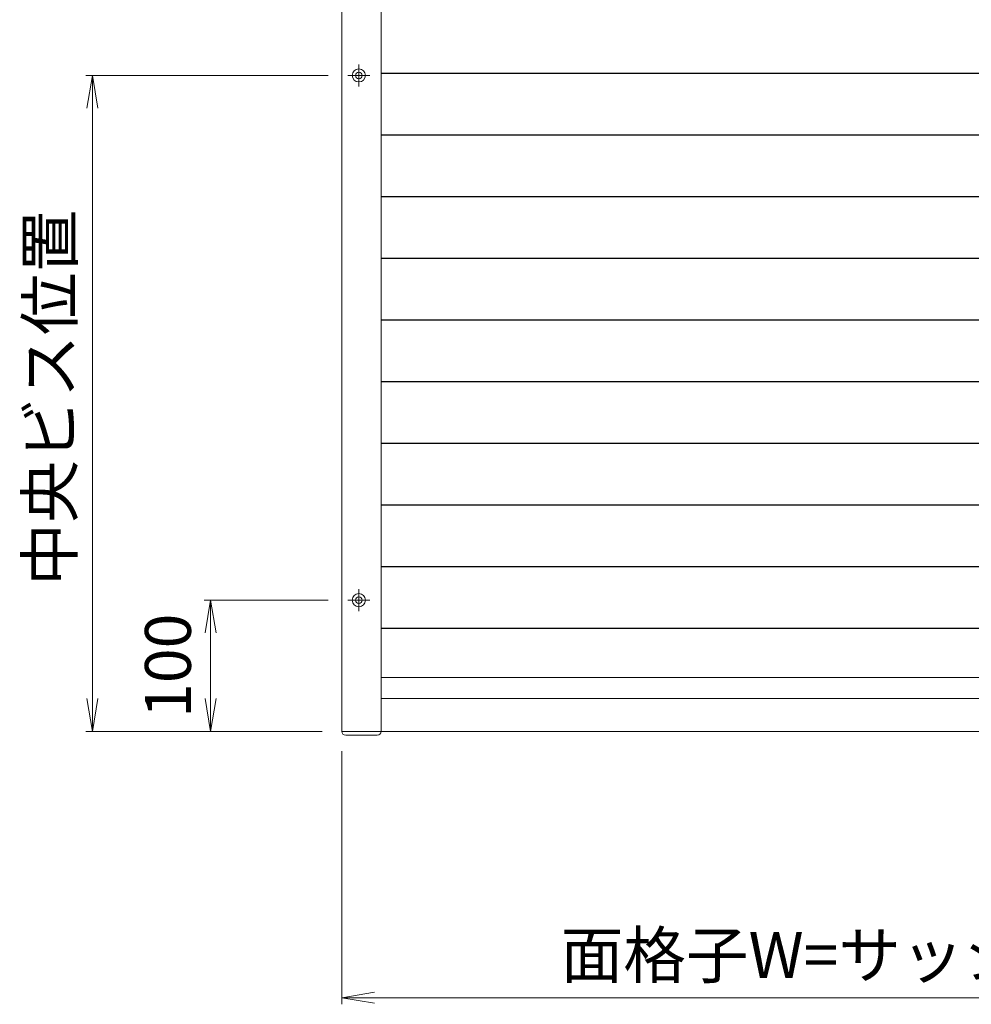
# Model space of a CAD drawing. Units: millimetres. Extents: x 0 to 1740, y -4858 to -4264.
# Drawn here: x 535 to 607, y -4456 to -4381 of the extents above; entities that cross this region are included whole.
import ezdxf

# ---------------------------------------------------------------- set-up
doc = ezdxf.new("R2010")
doc.units = ezdxf.units.MM
doc.header["$MEASUREMENT"] = 0
doc.linetypes.add('CENTER', pattern=[50.8, 31.75, -6.35, 6.35, -6.35])
doc.layers.get('Defpoints').update_dxf_attribs({"color": 252})
for name, color, linetype, lineweight in [('buhin', 152, 'Continuous', 13), ('center', 2, 'CENTER', 13), ('gaikei', 104, 'Continuous', 13), ('louver', 122, 'Continuous', 25), ('sunpou', 201, 'Continuous', 13)]:
    doc.layers.add(name, color=color, linetype=linetype, lineweight=lineweight)
doc.styles.get("Standard").update_dxf_attribs({"font": 'simplex.shx', "width": 0.8, "bigfont": 'extfont2.shx'})
doc.dimstyles.new('Standardx0.1', dxfattribs={"dimtxt": 3.5, "dimasz": 2.5, "dimexe": 0.5, "dimexo": 1.5, "dimgap": 1.5, "dimtad": 1, "dimlfac": 10, "dimdsep": 46, "dimtxsty": 'Standard', "dimblk": 'OPEN', "dimcen": 0, "dimclrd": 256, "dimclre": 256, "dimclrt": 256, "dimadec": 0, "dimazin": 2, "dimtfac": 1, "dimtmove": 0, "dimatfit": 3, "dimldrblk": 'OPEN', "dimfxl": 0, "dimtolj": 1, "dimtzin": 0, "dimlwd": -1, "dimlwe": -1, "dimarcsym": 0})

# ---------------------------------------------------------------- blocks, each defined once
blk = doc.blocks.new('_Open')
at = {"color": 0, "lineweight": -2}
for p, q in [((-1, 0.167), (0, 0)), ((-1, -0.167), (0, 0)), ((0, 0), (-1, 0))]:
    blk.add_line(p, q, dxfattribs=at)
blk = doc.blocks.new('*D323')
at = {"layer": 'Defpoints', "color": 0}
for p in [(559.335, -4434.968), (639.335, -4434.968), (559.335, -4455.274)]:
    blk.add_point(p, dxfattribs=at)
at = {"layer": 'sunpou'}
for p, q in [((559.335, -4436.468), (559.335, -4455.774)), ((639.335, -4436.468), (639.335, -4455.774)), ((636.835, -4455.274), (561.835, -4455.274))]:
    blk.add_line(p, q, dxfattribs=at)
at = {"layer": 'sunpou', "xscale": 2.5, "yscale": 2.5, "zscale": 2.5, "rotation": 180}
blk.add_blockref('_Open', (559.335, -4455.274), dxfattribs=at)
at = {"layer": 'sunpou', "xscale": 2.5, "yscale": 2.5, "zscale": 2.5}
blk.add_blockref('_Open', (639.335, -4455.274), dxfattribs=at)
at = {"layer": 'sunpou', "insert": (599.335, -4452.024), "char_height": 3.5, "attachment_point": 5}
blk.add_mtext('\\A1;面格子W=サッシW-10', dxfattribs=at)
blk = doc.blocks.new('*D324')
at = {"layer": 'Defpoints', "color": 0}
for p in [(559.795, -4384.968), (540.335, -4434.968), (559.335, -4434.968)]:
    blk.add_point(p, dxfattribs=at)
at = {"layer": 'sunpou'}
for p, q in [((558.295, -4384.968), (539.835, -4384.968)), ((540.335, -4387.468), (540.335, -4432.468)), ((557.835, -4434.968), (539.835, -4434.968))]:
    blk.add_line(p, q, dxfattribs=at)
at = {"layer": 'sunpou', "xscale": 2.5, "yscale": 2.5, "zscale": 2.5}
for p, rotation in [((540.335, -4384.968), 90), ((540.335, -4434.968), 270)]:
    blk.add_blockref('_Open', p, dxfattribs=dict(at, rotation=rotation))
at = {"layer": 'sunpou', "insert": (537.085, -4409.541), "char_height": 3.5, "attachment_point": 5, "rotation": 90}
blk.add_mtext('\\A1;中央ビス位置', dxfattribs=at)
blk = doc.blocks.new('*D416')
at = {"layer": 'Defpoints', "color": 0}
for p in [(549.335, -4424.968), (559.795, -4424.968), (559.335, -4434.968)]:
    blk.add_point(p, dxfattribs=at)
at = {"layer": 'sunpou'}
for p, q in [((558.295, -4424.968), (548.835, -4424.968)), ((549.335, -4432.468), (549.335, -4427.468)), ((557.835, -4434.968), (548.835, -4434.968))]:
    blk.add_line(p, q, dxfattribs=at)
at = {"layer": 'sunpou', "xscale": 2.5, "yscale": 2.5, "zscale": 2.5}
for p, rotation in [((549.335, -4424.968), 90), ((549.335, -4434.968), 270)]:
    blk.add_blockref('_Open', p, dxfattribs=dict(at, rotation=rotation))
at = {"layer": 'sunpou', "insert": (546.085, -4429.968), "char_height": 3.5, "attachment_point": 5, "rotation": 90}
blk.add_mtext('\\A1;100', dxfattribs=at)

msp = doc.modelspace()

# ---------------------------------------------------------------- linework, layer by layer
at = {"layer": 'buhin'}
for p, q in [((559.3354, -4334.9683), (559.3354, -4434.9683)), ((562.3354, -4334.9683), (562.3354, -4434.9683)), ((562.3354, -4430.8683), (636.3354, -4430.8683)), ((562.3354, -4432.4683), (636.3354, -4432.4683)), ((559.3354, -4434.9683), (639.3354, -4434.9683)), ((562.0354, -4435.2683), (559.6354, -4435.2683))]:
    msp.add_line(p, q, dxfattribs=at)
for centre, start, end in [((559.6354, -4434.9683), 180, 270), ((562.0354, -4434.9683), 270, 0)]:
    msp.add_arc(centre, 0.3, start, end, dxfattribs=at)
at = {"layer": 'center', "ltscale": 0.3}
for p, q in [((560.6354, -4384.1283), (560.6354, -4385.8083)), ((559.7954, -4384.9683), (561.4754, -4384.9683)), ((560.6354, -4424.1283), (560.6354, -4425.8083)), ((559.7954, -4424.9683), (561.4754, -4424.9683))]:
    msp.add_line(p, q, dxfattribs=at)
at = {"layer": 'gaikei'}
for centre, radius in [((560.6354, -4384.9683), 0.5), ((560.6354, -4384.9683), 0.25), ((560.6354, -4424.9683), 0.5), ((560.6354, -4424.9683), 0.25)]:
    msp.add_circle(centre, radius, dxfattribs=at)
at = {"layer": 'louver', "linetype": 'Continuous'}
for p, q in [((562.3354, -4384.8066), (636.3354, -4384.8066)), ((562.3354, -4389.5066), (636.3354, -4389.5066)), ((562.3354, -4394.2066), (636.3354, -4394.2066)), ((562.3354, -4398.9066), (636.3354, -4398.9066)), ((562.3354, -4403.6066), (636.3354, -4403.6066)), ((562.3354, -4408.3066), (636.3354, -4408.3066)), ((562.3354, -4413.0066), (636.3354, -4413.0066)), ((562.3354, -4417.7066), (636.3354, -4417.7066)), ((562.3354, -4422.4066), (636.3354, -4422.4066)), ((562.3354, -4427.1066), (636.3354, -4427.1066))]:
    msp.add_line(p, q, dxfattribs=at)

# ---------------------------------------------------------------- dimensions: what is measured, and where the dimension line sits
at = {"layer": 'sunpou'}
dim = msp.add_linear_dim(base=(540.3354, -4434.9683), p1=(559.7954, -4384.9683), p2=(559.3354, -4434.9683), angle=90, text='中央ビス位置', dimstyle='Standardx0.1', dxfattribs=at)
dim.commit()
dim.dimension.update_dxf_attribs({"geometry": '*D324', "text_midpoint": (540.3354, -4409.5407), "dimtype": 160})
dim = msp.add_linear_dim(base=(549.3354, -4424.9683), p1=(559.3354, -4434.9683), p2=(559.7954, -4424.9683), angle=90, dimstyle='Standardx0.1', dxfattribs=at)
dim.commit()
dim.dimension.update_dxf_attribs({"geometry": '*D416', "text_midpoint": (546.0854, -4429.9683)})
dim = msp.add_linear_dim(base=(559.3354, -4455.2743), p1=(639.3354, -4434.9683), p2=(559.3354, -4434.9683), text='面格子W=サッシW-10', dimstyle='Standardx0.1', dxfattribs=at)
dim.commit()
dim.dimension.update_dxf_attribs({"geometry": '*D323', "text_midpoint": (599.3354, -4452.0243)})

doc.saveas('drawing.dxf')
